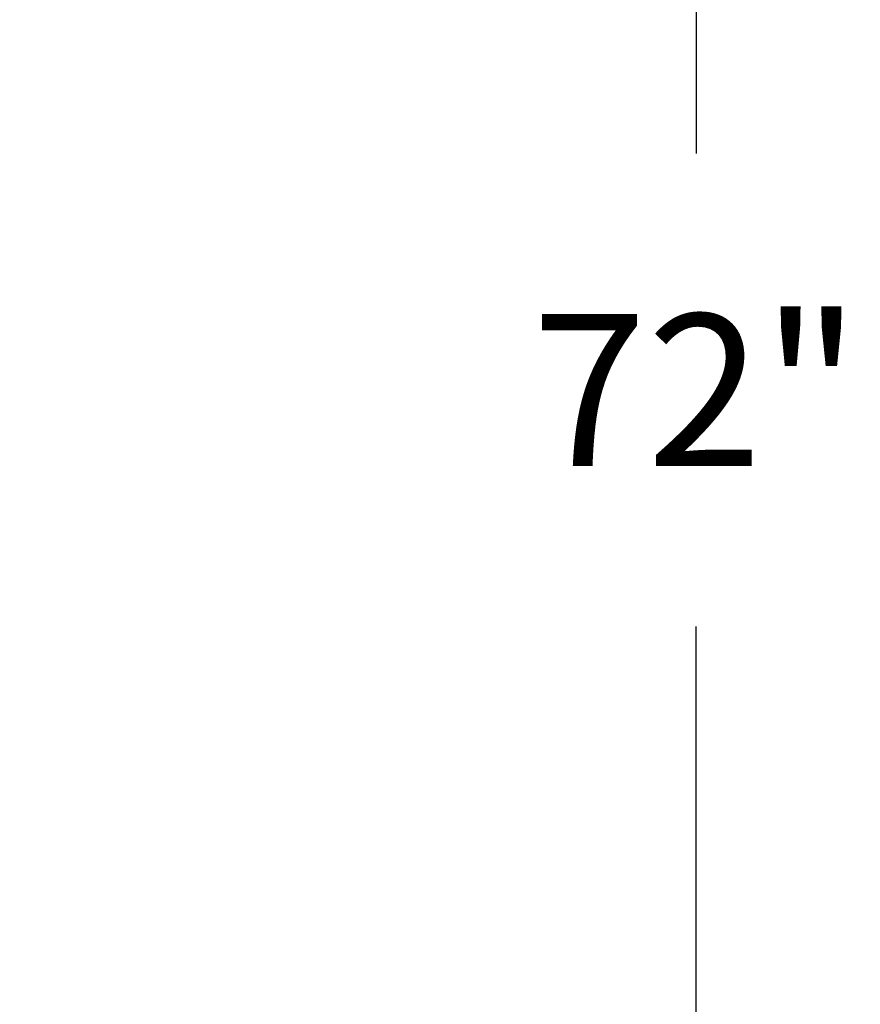
# Model space of a CAD drawing. Extents: x -12 to 154, y -1 to 94.
# Drawn here: x 145 to 154, y 30 to 40 of the extents above; entities that cross this region are included whole.
import ezdxf

# ---------------------------------------------------------------- set-up
doc = ezdxf.new("R2010")
doc.units = 0
doc.header["$LTSCALE"] = 0.3
doc.header["$MEASUREMENT"] = 0
doc.layers.add('COTES PLAN', color=7, linetype='Continuous', lineweight=20, true_color=0x0099cc)
doc.styles.add('[quo] Cotes', font='simplex.shx', dxfattribs={"width": 0.6})
doc.dimstyles.new('LOGIFLEX', dxfattribs={"dimscale": 0, "dimtxt": 0.09375, "dimasz": 0.1, "dimexe": 0.1, "dimexo": 0.0625, "dimgap": 0.09, "dimtad": 0, "dimtih": 1, "dimtoh": 1, "dimdec": 4, "dimlfac": -1, "dimzin": 12, "dimdsep": 46, "dimlunit": 5, "dimtxsty": '[quo] Cotes', "dimblk": 'OBLIQUE', "dimcen": 0, "dimdle": 0.078125, "dimclrd": 256, "dimclre": 256, "dimclrt": 256, "dimadec": 0, "dimazin": 2, "dimtfac": 1, "dimtdec": 4, "dimtofl": 0, "dimtmove": 0, "dimatfit": 3, "dimfxl": 0.1, "dimfrac": 2, "dimtolj": 1, "dimtzin": 0, "dimlwd": 25, "dimlwe": 25, "dimarcsym": 0})

# ---------------------------------------------------------------- blocks, each defined once
blk = doc.blocks.new('_Oblique')
at = {"color": 0, "linetype": 'ByBlock', "lineweight": -2}
blk.add_line((-0.5, -0.5), (0.5, 0.5), dxfattribs=at)
blk = doc.blocks.new('*D75')
at = {"layer": 'COTES PLAN', "color": 250, "linetype": 'ByBlock', "lineweight": 25, "transparency": 16777216}
for p, q in [((152.57, 73.337), (152.57, 38.483)), ((145.047, 72.012), (154.266, 72.012)), ((152.57, -1.318), (152.57, 33.536)), ((145.058, 0.007), (154.266, 0.007))]:
    blk.add_line(p, q, dxfattribs=at)
at = {"layer": 'Defpoints', "color": 0, "transparency": 16777216}
for p in [(143.987, 72.012, 41), (143.998, 0.007, 41), (152.57, 0.007)]:
    blk.add_point(p, dxfattribs=at)
at = {"layer": 'COTES PLAN', "color": 250, "lineweight": 25, "transparency": 16777216, "xscale": 1.696347509469523, "yscale": 1.696347509469523, "zscale": 1.696347509469523}
for p, rotation in [((152.57, 72.012), 90), ((152.57, 0.007), 270)]:
    blk.add_blockref('_Oblique', p, dxfattribs=dict(at, rotation=rotation))
at = {"layer": 'COTES PLAN', "color": 250, "transparency": 16777216, "insert": (152.57, 36.009), "char_height": 1.5903, "attachment_point": 5, "style": '[quo] Cotes'}
blk.add_mtext('\\A1;72"', dxfattribs=at)

msp = doc.modelspace()

# ---------------------------------------------------------------- dimensions: what is measured, and where the dimension line sits
at = {"layer": 'COTES PLAN'}
dim = msp.add_linear_dim(base=(152.56991, 0.00731), p1=(143.98689, 72.01155, 41), p2=(143.99785, 0.00731, 41), angle=90, dimstyle='LOGIFLEX', override={"dimscale": 16.963475, "dimpost": '"', "dimclrd": 250, "dimclre": 250, "dimclrt": 250, "dimarcsym": 1}, dxfattribs=at)
dim.commit()
dim.dimension.update_dxf_attribs({"geometry": '*D75', "text_midpoint": (152.56991, 36.00943)})

doc.saveas('drawing.dxf')
